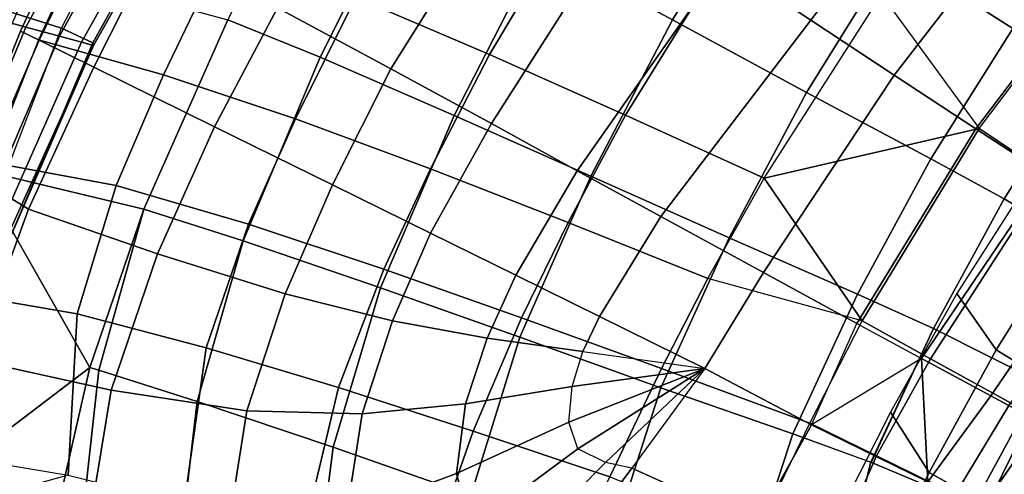
# Model space of a CAD drawing. Units: inches. Extents: x -127 to 69, y -97 to 134.
# Drawn here: x -46 to -41, y 57 to 59 of the extents above; entities that cross this region are included whole.
import ezdxf

# ---------------------------------------------------------------- set-up
doc = ezdxf.new("R2010")
doc.units = ezdxf.units.IN
doc.header["$MEASUREMENT"] = 0
for name, color, linetype in [('SEAT-CUSHION', 5, 'Continuous'), ('SEAT-OUTERSHELL', 5, 'Continuous'), ('SEAT-SHELL', 5, 'Continuous')]:
    doc.layers.add(name, color=color, linetype=linetype)

# ---------------------------------------------------------------- blocks, each defined once
blk = doc.blocks.new('LCCL100_S_0T')
at = {"layer": 'SEAT-CUSHION'}
for points in [[(-8.3847, -2.3584, 12.044), (-8.4798, -1.0671, 11.948), (-9.4219, -0.927, 13.2136), (-9.3271, -2.1466, 13.2835)], [(-9.0454, -1.0994, 18.1872), (-8.9604, -2.4518, 18.1931), (-8.3969, -2.373, 17.4834), (-8.4921, -1.0661, 17.5027)], [(-8.4921, -1.0661, 17.5027), (-8.3969, -2.373, 17.4834), (-7.914, -2.3043, 16.7999), (-7.981, -1.0347, 16.786)], [(-8.3847, -2.3584, 12.044), (-8.4798, -1.0671, 11.948), (-7.971, -1.0371, 11.6596), (-7.8985, -2.2953, 11.7615)], [(-10.2605, -1.1699, 19.4598), (-10.142, -2.612, 19.4727), (-9.5375, -2.5309, 18.8457), (-9.6361, -1.1341, 18.8396)], [(-9.6361, -1.1341, 18.8396), (-9.5375, -2.5309, 18.8457), (-8.9604, -2.4518, 18.1931), (-9.0454, -1.0994, 18.1872)], [(-9.1353, -3.4021, 13.3951), (-9.3271, -2.1466, 13.2835), (-10.2096, -2.3135, 14.4727), (-9.9829, -3.6576, 14.5707)], [(-9.3271, -2.1466, 13.2835), (-9.3271, -2.1466, 13.2835), (-8.3847, -2.3584, 12.044), (-9.1353, -3.4021, 13.3951)], [(-7.7124, -3.5554, 11.9348), (-7.8985, -2.2953, 11.7615), (-7.3376, -2.2183, 11.7924), (-7.194, -3.4403, 11.9144)], [(-7.458, -2.2384, 16.0565), (-7.3073, -3.4861, 16.0957), (-6.9837, -3.4119, 15.4648), (-7.0552, -2.1791, 15.2825)], [(-7.914, -2.3043, 16.7999), (-7.7535, -3.5877, 16.8303), (-7.3073, -3.4861, 16.0957), (-7.458, -2.2384, 16.0565)], [(-9.9829, -3.6576, 14.5707), (-10.2096, -2.3135, 14.4727), (-11.074, -2.4806, 15.6751), (-10.8123, -3.9133, 15.7591)], [(-8.3969, -2.373, 17.4834), (-8.1708, -3.6822, 17.4259), (-7.7535, -3.5877, 16.8303), (-7.914, -2.3043, 16.7999)], [(-8.1579, -3.6504, 12.2126), (-8.3847, -2.3584, 12.044), (-7.8985, -2.2953, 11.7615), (-7.7124, -3.5554, 11.9348)], [(-8.3847, -2.3584, 12.044), (-8.3847, -2.3584, 12.044), (-8.1579, -3.6504, 12.2126), (-9.1353, -3.4021, 13.3951)], [(-8.9604, -2.4518, 18.1931), (-8.7752, -3.8182, 18.2076), (-8.1708, -3.6822, 17.4259), (-8.3969, -2.373, 17.4834)], [(-9.5375, -2.5309, 18.8457), (-9.4387, -3.9659, 18.9815), (-8.7752, -3.8182, 18.2076), (-8.9604, -2.4518, 18.1931)], [(-10.8123, -3.9133, 15.7591), (-11.074, -2.4806, 15.6751), (-11.9142, -2.6518, 16.8939), (-11.6168, -4.1752, 16.9632)], [(-10.142, -2.612, 19.4727), (-9.9815, -4.0856, 19.5867), (-9.4387, -3.9659, 18.9815), (-9.5375, -2.5309, 18.8457)], [(-10.7706, -2.6953, 20.0752), (-10.5391, -4.2083, 20.1758), (-9.9815, -4.0856, 19.5867), (-10.142, -2.612, 19.4727)], [(-11.4407, -2.7893, 20.6289), (-11.1878, -4.3547, 20.7153), (-10.5391, -4.2083, 20.1758), (-10.7706, -2.6953, 20.0752)], [(-12.2189, -2.9054, 20.9948), (-11.9185, -4.5229, 21.0222), (-11.1878, -4.3547, 20.7153), (-11.4407, -2.7893, 20.6289)], [(-7.0844, -4.0553, 11.9926), (-7.194, -3.4403, 11.9144), (-6.7198, -3.3487, 12.1426), (-6.6321, -3.9191, 12.1999)], [(-6.9837, -3.4119, 15.4648), (-6.9157, -3.9951, 15.5672), (-6.6149, -3.9146, 14.9022), (-6.6425, -3.333, 14.6886)], [(-8.9954, -4.0569, 13.4685), (-9.1353, -3.4021, 13.3951), (-9.9829, -3.6576, 14.5707), (-9.8224, -4.3486, 14.6353)], [(-9.1353, -3.4021, 13.3951), (-9.1353, -3.4021, 13.3951), (-8.1579, -3.6504, 12.2126), (-8.9954, -4.0569, 13.4685)], [(-7.3073, -3.4861, 16.0957), (-7.2522, -4.1045, 16.2097), (-6.9157, -3.9951, 15.5672), (-6.9837, -3.4119, 15.4648)], [(-7.2522, -4.1045, 16.2097), (-7.2522, -4.1045, 16.2097), (-7.3073, -3.4861, 16.0957), (-7.7535, -3.5877, 16.8303)], [(-7.5764, -4.1874, 12.0458), (-7.7124, -3.5554, 11.9348), (-7.194, -3.4403, 11.9144), (-7.0844, -4.0553, 11.9926)], [(-7.7535, -3.5877, 16.8303), (-7.9804, -4.3003, 17.3369), (-7.9804, -4.3003, 17.3369), (-8.1708, -3.6822, 17.4259)], [(-7.9934, -4.2993, 12.329), (-8.1579, -3.6504, 12.2126), (-7.7124, -3.5554, 11.9348), (-7.5764, -4.1874, 12.0458)], [(-7.2522, -4.1045, 16.2097), (-7.2522, -4.1045, 16.2097), (-7.7535, -3.5877, 16.8303), (-7.9804, -4.3003, 17.3369)], [(-9.8224, -4.3486, 14.6353), (-9.9829, -3.6576, 14.5707), (-10.8123, -3.9133, 15.7591), (-10.6312, -4.6407, 15.8146)], [(-7.9934, -4.2993, 12.329), (-8.1579, -3.6504, 12.2126), (-8.9954, -4.0569, 13.4685), (-8.8529, -4.6285, 13.5446)], [(-8.7752, -3.8182, 18.2076), (-8.6635, -4.4625, 18.2191), (-7.9804, -4.3003, 17.3369), (-8.1708, -3.6822, 17.4259)], [(-9.4387, -3.9659, 18.9815), (-9.3243, -4.6392, 19.0114), (-8.6635, -4.4625, 18.2191), (-8.7752, -3.8182, 18.2076)], [(-12.9189, -3.8661, 22.4739), (-12.5924, -5.3845, 22.606), (-12.7873, -5.44, 21.8292), (-13.1631, -3.9031, 21.6908)], [(-12.9713, -3.9024, 24.1238), (-12.6448, -5.4238, 24.2183), (-12.5797, -5.3921, 23.4135), (-12.8962, -3.8755, 23.3002)], [(-12.8962, -3.8755, 23.3002), (-12.5797, -5.3921, 23.4135), (-12.5924, -5.3845, 22.606), (-12.9189, -3.8661, 22.4739)], [(-13.7961, -4.0801, 21.226), (-13.3593, -5.69, 21.3618), (-12.7873, -5.44, 21.8292), (-13.1631, -3.9031, 21.6908)], [(-13.3, -4.0199, 25.7399), (-12.9452, -5.5723, 25.7976), (-12.7642, -5.4832, 25.0152), (-13.1032, -3.95, 24.9393)], [(-13.1032, -3.95, 24.9393), (-12.7642, -5.4832, 25.0152), (-12.6448, -5.4238, 24.2183), (-12.9713, -3.9024, 24.1238)], [(-10.6312, -4.6407, 15.8146), (-10.8123, -3.9133, 15.7591), (-11.6168, -4.1752, 16.9632), (-11.4146, -4.9396, 17.0093)], [(-9.9815, -4.0856, 19.5867), (-9.8487, -4.7793, 19.6316), (-9.3243, -4.6392, 19.0114), (-9.4387, -3.9659, 18.9815)], [(-13.5718, -4.1104, 26.516), (-13.1937, -5.6899, 26.5573), (-12.9452, -5.5723, 25.7976), (-13.3, -4.0199, 25.7399)], [(-8.8529, -4.6285, 13.5446), (-8.9954, -4.0569, 13.4685), (-9.8224, -4.3486, 14.6353), (-9.661, -4.9434, 14.7007)], [(-7.3165, -5.0099, 12.2371), (-7.5764, -4.1874, 12.0458), (-7.0844, -4.0553, 11.9926), (-6.8427, -4.9446, 12.2111)], [(-10.5391, -4.2083, 20.1758), (-10.384, -4.9223, 20.2414), (-9.8487, -4.7793, 19.6316), (-9.9815, -4.0856, 19.5867)], [(-7.8415, -4.9477, 17.3102), (-7.1393, -4.732, 16.2308), (-7.2522, -4.1045, 16.2097), (-7.9804, -4.3003, 17.3369)], [(-11.4146, -4.9396, 17.0093), (-11.6168, -4.1752, 16.9632), (-12.3843, -4.4505, 18.1882), (-12.1603, -5.2535, 18.224)], [(-11.1878, -4.3547, 20.7153), (-10.9987, -5.0867, 20.7624), (-10.384, -4.9223, 20.2414), (-10.5391, -4.2083, 20.1758)], [(-7.8029, -4.9958, 12.5356), (-7.9934, -4.2993, 12.329), (-7.5764, -4.1874, 12.0458), (-7.3165, -5.0099, 12.2371)], [(-11.9185, -4.5229, 21.0222), (-11.7374, -5.2844, 21.0532), (-10.9987, -5.0867, 20.7624), (-11.1878, -4.3547, 20.7153)], [(-9.661, -4.9434, 14.7007), (-9.8224, -4.3486, 14.6353), (-10.6312, -4.6407, 15.8146), (-10.451, -5.2588, 15.869)], [(-7.8029, -4.9958, 12.5356), (-7.9934, -4.2993, 12.329), (-8.8529, -4.6285, 13.5446), (-8.6631, -5.3017, 13.6846)], [(-8.601, -5.1803, 18.2941), (-7.8415, -4.9477, 17.3102), (-7.9804, -4.3003, 17.3369), (-8.6635, -4.4625, 18.2191)], [(-12.1603, -5.2535, 18.224), (-12.3843, -4.4505, 18.1882), (-13.0756, -4.7894, 19.4377), (-12.8421, -5.5797, 19.4719)], [(-8.6635, -4.4625, 18.2191), (-8.6635, -4.4625, 18.2191), (-9.3243, -4.6392, 19.0114), (-9.2623, -4.856, 18.9943)], [(-8.6635, -4.4625, 18.2191), (-8.6635, -4.4625, 18.2191), (-9.1762, -5.0509, 18.9417), (-9.2623, -4.856, 18.9943)], [(-8.6635, -4.4625, 18.2191), (-8.6635, -4.4625, 18.2191), (-9.0529, -5.2207, 18.8371), (-9.1762, -5.0509, 18.9417)], [(-8.6635, -4.4625, 18.2191), (-8.6635, -4.4625, 18.2191), (-8.9108, -5.3023, 18.6878), (-9.0529, -5.2207, 18.8371)], [(-8.6635, -4.4625, 18.2191), (-8.6635, -4.4625, 18.2191), (-8.7371, -5.2553, 18.4726), (-8.9108, -5.3023, 18.6878)], [(-8.6635, -4.4625, 18.2191), (-8.6635, -4.4625, 18.2191), (-8.601, -5.1803, 18.2941), (-8.7371, -5.2553, 18.4726)], [(-12.6972, -4.7016, 20.8562), (-12.4949, -5.487, 20.8733), (-11.7374, -5.2844, 21.0532), (-11.9185, -4.5229, 21.0222)], [(-10.451, -5.2588, 15.869), (-10.6312, -4.6407, 15.8146), (-11.4146, -4.9396, 17.0093), (-11.2154, -5.5813, 17.0523)], [(-9.2623, -4.856, 18.9943), (-9.3243, -4.6392, 19.0114), (-9.8487, -4.7793, 19.6316), (-9.7334, -5.165, 19.6103)], [(-8.6631, -5.3017, 13.6846), (-8.8529, -4.6285, 13.5446), (-9.661, -4.9434, 14.7007), (-9.4373, -5.6267, 14.8081)], [(-13.053, -4.7905, 20.4701), (-12.8372, -5.5786, 20.4893), (-12.4949, -5.487, 20.8733), (-12.6972, -4.7016, 20.8562)], [(-13.0756, -4.7894, 19.4377), (-12.8421, -5.5797, 19.4719), (-12.9551, -5.6099, 19.9827), (-13.1887, -4.8167, 19.9582)], [(-13.1887, -4.8167, 19.9582), (-12.9551, -5.6099, 19.9827), (-12.8372, -5.5786, 20.4893), (-13.053, -4.7905, 20.4701)], [(-9.7334, -5.165, 19.6103), (-9.8487, -4.7793, 19.6316), (-10.384, -4.9223, 20.2414), (-10.2145, -5.4519, 20.2289)], [(-9.7334, -5.165, 19.6103), (-9.5749, -5.5358, 19.5229), (-9.1762, -5.0509, 18.9417), (-9.2623, -4.856, 18.9943)], [(-10.2145, -5.4519, 20.2289), (-10.384, -4.9223, 20.2414), (-10.9987, -5.0867, 20.7624), (-10.7877, -5.7462, 20.756)], [(-11.2154, -5.5813, 17.0523), (-11.4146, -4.9396, 17.0093), (-12.1603, -5.2535, 18.224), (-11.9417, -5.9194, 18.255)], [(-9.4373, -5.6267, 14.8081), (-9.661, -4.9434, 14.7007), (-10.451, -5.2588, 15.869), (-10.194, -5.9523, 15.9432)], [(-8.5444, -5.8787, 18.3402), (-7.7289, -5.5995, 17.268), (-7.8415, -4.9477, 17.3102), (-8.601, -5.1803, 18.2941)], [(-10.7877, -5.7462, 20.756), (-10.9987, -5.0867, 20.7624), (-11.7374, -5.2844, 21.0532), (-11.4987, -6.0601, 21.0447)], [(-9.5749, -5.5358, 19.5229), (-9.3477, -5.8761, 19.3285), (-9.0529, -5.2207, 18.8371), (-9.1762, -5.0509, 18.9417)], [(-10.2145, -5.4519, 20.2289), (-9.9894, -5.976, 20.1282), (-9.5749, -5.5358, 19.5229), (-9.7334, -5.165, 19.6103)], [(-8.7792, -5.9699, 18.6428), (-8.5444, -5.8787, 18.3402), (-8.601, -5.1803, 18.2941), (-8.7371, -5.2553, 18.4726)], [(-11.9417, -5.9194, 18.255), (-12.1603, -5.2535, 18.224), (-12.8421, -5.5797, 19.4719), (-12.5848, -6.3001, 19.4897)], [(-10.194, -5.9523, 15.9432), (-10.451, -5.2588, 15.869), (-11.2154, -5.5813, 17.0523), (-10.9261, -6.2846, 17.0925)], [(-9.3477, -5.8761, 19.3285), (-9.0744, -6.0596, 19.026), (-8.9108, -5.3023, 18.6878), (-9.0529, -5.2207, 18.8371)], [(-9.0744, -6.0596, 19.026), (-8.7792, -5.9699, 18.6428), (-8.7371, -5.2553, 18.4726), (-8.9108, -5.3023, 18.6878)], [(-11.4987, -6.0601, 21.0447), (-11.7374, -5.2844, 21.0532), (-12.4949, -5.487, 20.8733), (-12.2357, -6.3605, 20.8681)], [(-8.4199, -6.154, 14.0601), (-8.6631, -5.3017, 13.6846), (-9.4373, -5.6267, 14.8081), (-9.1036, -6.4519, 15.0647)], [(-12.5924, -5.3845, 22.606), (-11.8865, -7.5344, 22.9025), (-11.9148, -7.8047, 22.1013), (-12.7873, -5.44, 21.8292)], [(-12.5797, -5.3921, 23.4135), (-11.9253, -7.4389, 23.4371), (-11.8865, -7.5344, 22.9025), (-12.5924, -5.3845, 22.606)], [(-13.3593, -5.69, 21.3618), (-12.2697, -8.3206, 21.6935), (-11.9148, -7.8047, 22.1013), (-12.7873, -5.44, 21.8292)], [(-12.7642, -5.4832, 25.0152), (-12.2138, -7.171, 25.1163), (-12.0691, -7.2709, 24.5029), (-12.6448, -5.4238, 24.2183)], [(-12.6448, -5.4238, 24.2183), (-12.0691, -7.2709, 24.5029), (-11.9829, -7.3547, 23.9719), (-12.5797, -5.3921, 23.4135)], [(-11.9253, -7.4389, 23.4371), (-11.9253, -7.4389, 23.4371), (-12.5797, -5.3921, 23.4135), (-11.9829, -7.3547, 23.9719)], [(-12.9452, -5.5723, 25.7976), (-12.3694, -7.2799, 25.8746), (-12.2138, -7.171, 25.1163), (-12.7642, -5.4832, 25.0152)], [(-12.8372, -5.5786, 20.4893), (-12.5676, -6.4151, 20.4851), (-12.2357, -6.3605, 20.8681), (-12.4949, -5.487, 20.8733)], [(-10.7877, -5.7462, 20.756), (-10.5063, -6.4046, 20.6547), (-9.9894, -5.976, 20.1282), (-10.2145, -5.4519, 20.2289)], [(-9.9894, -5.976, 20.1282), (-9.6722, -6.4771, 19.8685), (-9.3477, -5.8761, 19.3285), (-9.5749, -5.5358, 19.5229)], [(-13.1937, -5.6899, 26.5573), (-12.6655, -7.4872, 26.8468), (-12.3694, -7.2799, 25.8746), (-12.9452, -5.5723, 25.7976)], [(-12.9551, -5.6099, 19.9827), (-12.682, -6.3866, 19.9871), (-12.5676, -6.4151, 20.4851), (-12.8372, -5.5786, 20.4893)], [(-12.8421, -5.5797, 19.4719), (-12.5848, -6.3001, 19.4897), (-12.682, -6.3866, 19.9871), (-12.9551, -5.6099, 19.9827)], [(-10.9261, -6.2846, 17.0925), (-11.2154, -5.5813, 17.0523), (-11.9417, -5.9194, 18.255), (-11.6216, -6.6318, 18.2599)], [(-9.1036, -6.4519, 15.0647), (-9.4373, -5.6267, 14.8081), (-10.194, -5.9523, 15.9432), (-9.7727, -6.7506, 16.079)], [(-11.4987, -6.0601, 21.0447), (-11.1792, -6.8361, 20.9447), (-10.5063, -6.4046, 20.6547), (-10.7877, -5.7462, 20.756)], [(-9.6722, -6.4771, 19.8685), (-9.2861, -6.778, 19.418), (-9.0744, -6.0596, 19.026), (-9.3477, -5.8761, 19.3285)], [(-11.6216, -6.6318, 18.2599), (-11.9417, -5.9194, 18.255), (-12.5848, -6.3001, 19.4897), (-12.2382, -7.0092, 19.46)], [(-9.7727, -6.7506, 16.079), (-10.194, -5.9523, 15.9432), (-10.9261, -6.2846, 17.0925), (-10.4216, -7.0546, 17.1047)], [(-10.5063, -6.4046, 20.6547), (-10.1012, -7.0452, 20.3665), (-9.6722, -6.4771, 19.8685), (-9.9894, -5.976, 20.1282)], [(-12.2357, -6.3605, 20.8681), (-11.8984, -7.231, 20.7802), (-11.1792, -6.8361, 20.9447), (-11.4987, -6.0601, 21.0447)], [(-10.4216, -7.0546, 17.1047), (-10.9261, -6.2846, 17.0925), (-11.6216, -6.6318, 18.2599), (-11.0414, -7.3724, 18.144)], [(-12.5676, -6.4151, 20.4851), (-12.2221, -7.2082, 20.408), (-11.8984, -7.231, 20.7802), (-12.2357, -6.3605, 20.8681)], [(-11.1792, -6.8361, 20.9447), (-10.7065, -7.595, 20.6508), (-10.1012, -7.0452, 20.3665), (-10.5063, -6.4046, 20.6547)], [(-11.0414, -7.3724, 18.144), (-11.6216, -6.6318, 18.2599), (-12.2382, -7.0092, 19.46), (-11.6198, -7.7301, 19.1941)], [(-11.8984, -7.231, 20.7802), (-11.401, -8.0713, 20.5102), (-10.7065, -7.595, 20.6508), (-11.1792, -6.8361, 20.9447)], [(-11.0414, -7.3724, 18.144), (-11.0414, -7.3724, 18.144), (-11.3228, -7.8034, 18.883), (-11.6198, -7.7301, 19.1941)]]:
    blk.add_3dface(points, dxfattribs=at)
at = {"layer": 'SEAT-OUTERSHELL'}
for points in [[(-9.5301, -0.96, 12.2595), (-8.7067, -0.8976, 11.2044), (-8.621, -1.7913, 11.2235), (-9.4356, -1.9157, 12.2769)], [(-7.2746, -2.4311, 9.7502), (-8.0054, -2.5709, 10.6432), (-8.1404, -1.7199, 10.6105), (-7.3942, -1.6261, 9.7071)], [(-8.0054, -2.5709, 10.6432), (-8.4788, -2.6774, 11.255), (-8.621, -1.7913, 11.2235), (-8.1404, -1.7199, 10.6105)], [(-9.4356, -1.9157, 12.2769), (-8.621, -1.7913, 11.2235), (-8.4788, -2.6774, 11.255), (-9.2783, -2.8628, 12.3051)], [(-10.3201, -2.048, 13.4464), (-9.4356, -1.9157, 12.2769), (-9.2783, -2.8628, 12.3051), (-10.1446, -3.0597, 13.4679)], [(-11.1936, -2.1794, 14.6324), (-10.3201, -2.048, 13.4464), (-10.1446, -3.0597, 13.4679), (-10.9999, -3.2554, 14.6466)], [(-7.1051, -3.2258, 9.8115), (-7.8168, -3.411, 10.6898), (-8.0054, -2.5709, 10.6432), (-7.2746, -2.4311, 9.7502)], [(-7.8168, -3.411, 10.6898), (-8.2806, -3.5522, 11.2987), (-8.4788, -2.6774, 11.255), (-8.0054, -2.5709, 10.6432)], [(-9.2783, -2.8628, 12.3051), (-8.4788, -2.6774, 11.255), (-8.2806, -3.5522, 11.2987), (-9.0598, -3.7973, 12.3449)], [(-10.1446, -3.0597, 13.4679), (-9.2783, -2.8628, 12.3051), (-9.0598, -3.7973, 12.3449), (-9.9015, -4.0571, 13.4992)], [(-10.9999, -3.2554, 14.6466), (-10.1446, -3.0597, 13.4679), (-9.9015, -4.0571, 13.4992), (-10.732, -4.3151, 14.6688)], [(-6.1789, -3.8272, 9.1598), (-6.8949, -4.0092, 9.9024), (-7.1051, -3.2258, 9.8115), (-6.3643, -3.0802, 9.0533)], [(-11.835, -3.4527, 15.8386), (-10.9999, -3.2554, 14.6466), (-10.732, -4.3151, 14.6688), (-11.5428, -4.5753, 15.852)], [(-6.8949, -4.0092, 9.9024), (-7.5777, -4.2374, 10.7525), (-7.8168, -3.411, 10.6898), (-7.1051, -3.2258, 9.8115)], [(-7.5756, -4.2366, 10.7499), (-8.0271, -4.4118, 11.3547), (-8.2806, -3.5522, 11.2987), (-7.8168, -3.411, 10.6898)], [(-12.3888, -3.5948, 16.6619), (-11.835, -3.4527, 15.8386), (-11.5428, -4.5753, 15.852), (-12.0915, -4.7653, 16.6876)], [(-9.0598, -3.7973, 12.3449), (-8.2806, -3.5522, 11.2987), (-8.0271, -4.4118, 11.3547), (-8.782, -4.7152, 12.3978)], [(-9.9015, -4.0571, 13.4992), (-9.0598, -3.7973, 12.3449), (-8.782, -4.7152, 12.3978), (-9.5935, -5.036, 13.5425)], [(-7.5777, -4.2374, 10.7525), (-6.8949, -4.0092, 9.9024), (-6.4449, -4.7985, 9.881), (-7.1475, -5.0729, 10.7569)], [(-10.732, -4.3151, 14.6688), (-9.9015, -4.0571, 13.4992), (-9.5935, -5.036, 13.5425), (-10.3934, -5.3541, 14.7012)], [(-7.1475, -5.0729, 10.7569), (-7.6497, -5.293, 11.4381), (-8.0271, -4.4118, 11.3547), (-7.5777, -4.2374, 10.7525)], [(-11.5428, -4.5753, 15.852), (-10.732, -4.3151, 14.6688), (-10.3934, -5.3541, 14.7012), (-11.1735, -5.6748, 15.8731)], [(-8.782, -4.7152, 12.3978), (-8.0271, -4.4118, 11.3547), (-7.6497, -5.293, 11.4381), (-8.4008, -5.5955, 12.474)], [(-12.0915, -4.7653, 16.6876), (-11.5428, -4.5753, 15.852), (-11.1735, -5.6748, 15.8731), (-11.7307, -5.9165, 16.7465)], [(-9.5935, -5.036, 13.5425), (-8.782, -4.7152, 12.3978), (-8.4008, -5.5955, 12.474), (-9.2007, -5.916, 13.603)], [(-10.3934, -5.3541, 14.7012), (-9.5935, -5.036, 13.5425), (-9.2007, -5.916, 13.603), (-9.9892, -6.2339, 14.746)], [(-11.1735, -5.6748, 15.8731), (-10.3934, -5.3541, 14.7012), (-9.9892, -6.2339, 14.746), (-10.7589, -6.5542, 15.9027)], [(-11.7307, -5.9165, 16.7465), (-11.1735, -5.6748, 15.8731), (-10.7589, -6.5542, 15.9027), (-11.3093, -6.7955, 16.7657)], [(-11.7307, -5.9165, 16.7465), (-11.7307, -5.9165, 16.7465), (-11.3093, -6.7955, 16.7657), (-11.3597, -6.8184, 16.8467)], [(-9.9892, -6.2339, 14.746), (-9.2007, -5.916, 13.603), (-8.6701, -6.7179, 13.6915), (-9.4479, -7.035, 14.8136)], [(-10.7589, -6.5542, 15.9027), (-9.9892, -6.2339, 14.746), (-9.4479, -7.035, 14.8136), (-10.2074, -7.3541, 15.9495)], [(-11.3093, -6.7955, 16.7657), (-10.7589, -6.5542, 15.9027), (-10.2074, -7.3541, 15.9495), (-10.7512, -7.5942, 16.7975)], [(-11.3597, -6.8184, 16.8467), (-11.3093, -6.7955, 16.7657), (-10.7512, -7.5942, 16.7975), (-10.9028, -7.6637, 17.0407)]]:
    blk.add_3dface(points, dxfattribs=at)
at = {"layer": 'SEAT-SHELL'}
for points in [[(-7.5899, -2.4572, 11.535), (-7.9668, -2.3841, 11.7379), (-7.8492, -3.168, 11.8323), (-7.4601, -3.263, 11.6326)], [(-7.2779, -2.4163, 11.2511), (-7.5899, -2.4572, 11.535), (-7.4601, -3.263, 11.6326), (-7.149, -3.2094, 11.348)], [(-6.669, -3.8701, 11.0936), (-6.8523, -3.1074, 10.995), (-7.149, -3.2094, 11.348), (-6.9721, -3.9913, 11.4583)], [(-7.4601, -3.263, 11.6326), (-7.8492, -3.168, 11.8323), (-7.6823, -3.9418, 11.9351), (-7.2825, -4.0568, 11.7462)], [(-7.149, -3.2094, 11.348), (-7.4601, -3.263, 11.6326), (-7.2825, -4.0568, 11.7462), (-6.9721, -3.9913, 11.4583)], [(-7.2825, -4.0568, 11.7462), (-7.6823, -3.9418, 11.9351), (-7.4887, -4.6998, 12.091), (-7.0757, -4.8249, 11.9429)], [(-6.9721, -3.9913, 11.4583), (-7.2825, -4.0568, 11.7462), (-7.0757, -4.8249, 11.9429), (-6.7033, -4.9641, 11.7384)], [(-13.4998, -6.8478, 19.9997), (-14.2046, -5.8011, 20.574), (-12.0915, -4.7653, 16.6876), (-11.7307, -5.9165, 16.7465)], [(-12.9717, -6.0098, 20.418), (-12.9463, -5.8484, 19.9935), (-13.1657, -5.1493, 19.9613), (-13.2123, -5.2617, 20.3867)], [(-13.0688, -6.1956, 20.8174), (-12.9717, -6.0098, 20.418), (-13.2123, -5.2617, 20.3867), (-13.3385, -5.3958, 20.7863)], [(-11.7307, -5.9165, 16.7465), (-11.7307, -5.9165, 16.7465), (-11.3597, -6.8184, 16.8467), (-12.6152, -6.3822, 18.3731)], [(-12.6152, -6.3822, 18.3731), (-12.6152, -6.3822, 18.3731), (-11.3597, -6.8184, 16.8467), (-11.6635, -8.3107, 18.6923)], [(-11.3597, -6.8184, 16.8467), (-11.3597, -6.8184, 16.8467), (-10.9028, -7.6637, 17.0407), (-11.6635, -8.3107, 18.6923)]]:
    blk.add_3dface(points, dxfattribs=at)

msp = doc.modelspace()

# ---------------------------------------------------------------- block references
at = {"rotation": 318.7679025790597}
msp.add_blockref('LCCL100_S_0T', (-32.905, 55.0442), dxfattribs=at)

doc.saveas('drawing.dxf')
